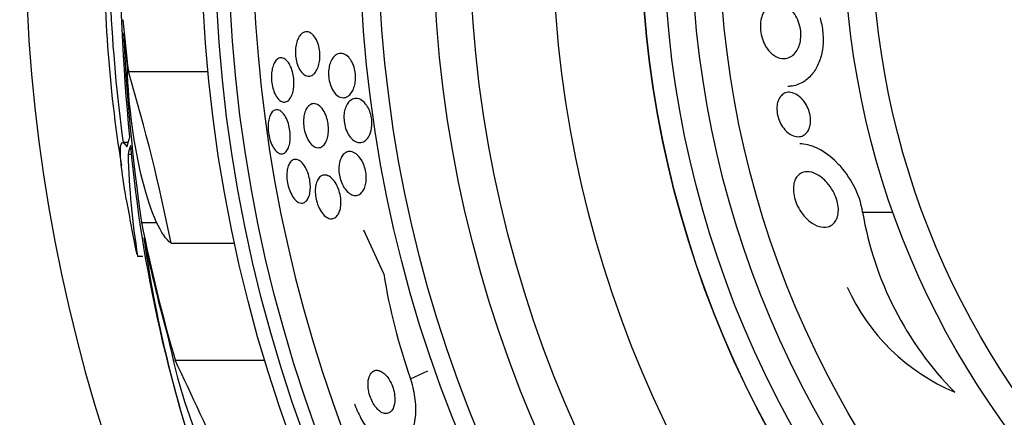
# Model space of a CAD drawing. Units: millimetres. Extents: x 0 to 820, y 0 to 1164.
# Drawn here: x 380 to 397, y 793 to 800 of the extents above; entities that cross this region are included whole.
import ezdxf
from ezdxf import colors
from ezdxf.entities.mleader import LeaderData, LeaderLine
from ezdxf.math import Vec2, Vec3

# ---------------------------------------------------------------- set-up
doc = ezdxf.new("R2010")
doc.units = ezdxf.units.MM
doc.layers.add('DV1_Défaut', color=7, linetype='Continuous')
doc.layers.add('Défaut', color=7, linetype='Continuous')

# ---------------------------------------------------------------- blocks, each defined once
blk = doc.blocks.new('_DOT')
at = {"color": 0}
blk.add_line((0, 0), (-1, 0), dxfattribs=at)
at = {"color": 0, "const_width": 0.333}
blk.add_lwpolyline([(-0.1665, 0, 1), (0.1665, 0, 1)], format="xyb", close=True, dxfattribs=at)
blk = doc.blocks.new('SE')
at = {"layer": 'DV1_Défaut', "color": 7, "linetype": 'Continuous'}
for p, q in [((381.501, 799.081), (382.934, 799.081)), ((381.491, 797.805), (381.398, 797.805)), ((381.494, 797.593), (381.557, 797.593)), ((394.727, 796.548), (395.274, 796.548)), ((381.737, 796.364), (382.012, 796.364)), ((386.099, 795.44), (385.742, 796.223)), ((382.269, 795.993), (383.414, 795.993)), ((381.665, 795.756), (381.761, 795.756)), ((382.343, 793.887), (383.959, 793.887)), ((386.581, 793.551), (386.895, 793.695))]:
    blk.add_line(p, q, dxfattribs=at)
for radius in [26.834, 26.588, 26.346, 23.976, 23.645, 22.655, 22, 20.5, 18.906, 18.9, 18.5, 18, 17.5, 15.25, 14.75]:
    blk.add_circle((409.644, 801.653), radius, dxfattribs=at)
for centre, radius, start, end in [((409.644, 801.653), 30, 300.2208, 239.7792), ((409.644, 801.653), 25.906, 122.8135, 286.1989), ((418.965, 801.605), 37.626, 173.709, 185.6465), ((409.644, 801.653), 28.5, 177.5572, 187.7584), ((405.392, 801.272), 24.33, 179.0445, 189.1759), ((416.578, 801.4), 35.203, 182.6463, 188.2248), ((349.35, 789.449), 33.562, 11.2434, 16.6779), ((407.04, 800.104), 25.611, 185.2799, 200.2899), ((395.95, 798.016), 14.462, 181.6748, 188.9893), ((409.644, 801.653), 28.6, 189.8105, 191.8091), ((400.68, 797.553), 6.038, 189.5898, 224.6637), ((404.686, 799.334), 23.136, 188.0618, 201.3364), ((397.05, 797.228), 11.096, 189.2719, 199.3513), ((397.826, 796.722), 3.704, 204.2308, 247.1138), ((392.498, 796.315), 10.478, 191.1634, 216.9849), ((146.479, 682.903), 260.67, 24.26104, 25.19909)]:
    blk.add_arc(centre, radius, start, end, dxfattribs=at)
for centre, major_axis, ratio, start_param, end_param in [((409.644, 802.411), (-28.348, 0), 0.979798, 0.086359, 0.120164), ((409.644, 802.407), (-28.359, 0), 0.97905, 0.09496, 0.117963), ((409.644, 797.248), (-28.234, 0), 0.261489, -0.088842, -0.064947), ((409.644, 797.111), (-28.21, 0), 0.263662, -0.085697, -0.064933), ((409.644, 801.846), (-28.442, 0), 0.997927, 0.194363, 0.284192), ((409.644, 801.88), (-28.465, 0), 0.996657, 0.205541, 0.270959)]:
    blk.add_ellipse(centre, major_axis=major_axis, ratio=ratio, start_param=start_param, end_param=end_param, dxfattribs=at)
for points, knots in [([(392.937, 800.136), (392.959, 800.182), (392.987, 800.219), (393.018, 800.247), (393.049, 800.275), (393.083, 800.294), (393.119, 800.304), (393.16, 800.317), (393.204, 800.318), (393.248, 800.308), (393.297, 800.297), (393.347, 800.273), (393.394, 800.236), (393.433, 800.204), (393.471, 800.162), (393.504, 800.112), (393.531, 800.071), (393.555, 800.024), (393.573, 799.973), (393.592, 799.921), (393.605, 799.863), (393.611, 799.806), (393.616, 799.758), (393.616, 799.708), (393.61, 799.662), (393.605, 799.619), (393.595, 799.579), (393.582, 799.542), (393.568, 799.504), (393.55, 799.47), (393.53, 799.441), (393.506, 799.407), (393.478, 799.381), (393.449, 799.361), (393.414, 799.337), (393.376, 799.322), (393.338, 799.317), (393.292, 799.311), (393.245, 799.317), (393.199, 799.334), (393.149, 799.354), (393.1, 799.388), (393.055, 799.435), (393.022, 799.471), (392.99, 799.515), (392.964, 799.566), (392.942, 799.608), (392.923, 799.656), (392.91, 799.707), (392.896, 799.758), (392.888, 799.813), (392.886, 799.866), (392.884, 799.913), (392.887, 799.96), (392.895, 800.004), (392.903, 800.046), (392.914, 800.085), (392.929, 800.119), (392.932, 800.125), (392.934, 800.131), (392.937, 800.136)], [0, 0, 0, 0, 0.054403, 0.054403, 0.054403, 0.108321, 0.108321, 0.108321, 0.171558, 0.171558, 0.171558, 0.243242, 0.243242, 0.243242, 0.303861, 0.303861, 0.303861, 0.352711, 0.352711, 0.352711, 0.402106, 0.402106, 0.402106, 0.443815, 0.443815, 0.443815, 0.482225, 0.482225, 0.482225, 0.523063, 0.523063, 0.523063, 0.570402, 0.570402, 0.570402, 0.627239, 0.627239, 0.627239, 0.694334, 0.694334, 0.694334, 0.767453, 0.767453, 0.767453, 0.822443, 0.822443, 0.822443, 0.86807, 0.86807, 0.86807, 0.914077, 0.914077, 0.914077, 0.954477, 0.954477, 0.954477, 0.993581, 0.993581, 0.993581, 1, 1, 1, 1]), ([(393.959, 800.046), (393.984, 799.962), (394.002, 799.873), (394.01, 799.784), (394.019, 799.693), (394.018, 799.599), (394.007, 799.512), (393.997, 799.427), (393.977, 799.346), (393.951, 799.275), (393.923, 799.198), (393.886, 799.13), (393.845, 799.072), (393.797, 799.005), (393.742, 798.951), (393.684, 798.91), (393.613, 798.862), (393.536, 798.832), (393.459, 798.82), (393.433, 798.817), (393.408, 798.815), (393.382, 798.815)], [0, 0, 0, 0, 0.136294, 0.136294, 0.136294, 0.277435, 0.277435, 0.277435, 0.413774, 0.413774, 0.413774, 0.55915, 0.55915, 0.55915, 0.728597, 0.728597, 0.728597, 0.933104, 0.933104, 0.933104, 1, 1, 1, 1]), ([(384.712, 799.003), (384.686, 799.011), (384.661, 799.026), (384.636, 799.05), (384.612, 799.074), (384.589, 799.107), (384.57, 799.146), (384.553, 799.182), (384.538, 799.223), (384.527, 799.268), (384.518, 799.307), (384.512, 799.349), (384.51, 799.39), (384.507, 799.429), (384.508, 799.469), (384.512, 799.506), (384.516, 799.544), (384.523, 799.58), (384.533, 799.612), (384.543, 799.648), (384.557, 799.679), (384.573, 799.705), (384.59, 799.734), (384.611, 799.757), (384.633, 799.773), (384.657, 799.79), (384.684, 799.799), (384.711, 799.798), (384.739, 799.798), (384.769, 799.788), (384.796, 799.767), (384.823, 799.747), (384.849, 799.718), (384.872, 799.68), (384.892, 799.647), (384.909, 799.606), (384.922, 799.562), (384.934, 799.523), (384.942, 799.481), (384.946, 799.438), (384.95, 799.399), (384.951, 799.359), (384.949, 799.321), (384.946, 799.283), (384.941, 799.246), (384.932, 799.212), (384.923, 799.176), (384.911, 799.142), (384.897, 799.115), (384.881, 799.083), (384.862, 799.057), (384.842, 799.039), (384.819, 799.017), (384.793, 799.004), (384.767, 799), (384.749, 798.997), (384.73, 798.998), (384.712, 799.003)], [0, 0, 0, 0, 0.058611, 0.058611, 0.058611, 0.117638, 0.117638, 0.117638, 0.170303, 0.170303, 0.170303, 0.216589, 0.216589, 0.216589, 0.260542, 0.260542, 0.260542, 0.306044, 0.306044, 0.306044, 0.355989, 0.355989, 0.355989, 0.412151, 0.412151, 0.412151, 0.474438, 0.474438, 0.474438, 0.539804, 0.539804, 0.539804, 0.602505, 0.602505, 0.602505, 0.65762, 0.65762, 0.65762, 0.705161, 0.705161, 0.705161, 0.749072, 0.749072, 0.749072, 0.793629, 0.793629, 0.793629, 0.84209, 0.84209, 0.84209, 0.896585, 0.896585, 0.896585, 0.957536, 0.957536, 0.957536, 1, 1, 1, 1]), ([(384.263, 798.54), (384.24, 798.55), (384.216, 798.568), (384.194, 798.594), (384.173, 798.619), (384.152, 798.653), (384.134, 798.693), (384.118, 798.729), (384.105, 798.771), (384.095, 798.815), (384.086, 798.855), (384.08, 798.897), (384.078, 798.939), (384.075, 798.979), (384.076, 799.019), (384.079, 799.056), (384.083, 799.094), (384.09, 799.13), (384.099, 799.162), (384.109, 799.196), (384.122, 799.227), (384.137, 799.251), (384.153, 799.278), (384.173, 799.298), (384.193, 799.311), (384.215, 799.325), (384.24, 799.331), (384.265, 799.328), (384.29, 799.324), (384.317, 799.311), (384.342, 799.289), (384.366, 799.267), (384.389, 799.236), (384.41, 799.198), (384.428, 799.164), (384.444, 799.123), (384.456, 799.079), (384.467, 799.04), (384.475, 798.997), (384.479, 798.954), (384.483, 798.914), (384.484, 798.874), (384.482, 798.835), (384.48, 798.797), (384.475, 798.759), (384.467, 798.726), (384.459, 798.69), (384.448, 798.658), (384.434, 798.631), (384.419, 798.602), (384.402, 798.578), (384.383, 798.561), (384.362, 798.543), (384.338, 798.532), (384.314, 798.531), (384.298, 798.53), (384.28, 798.533), (384.263, 798.54)], [0, 0, 0, 0, 0.057207, 0.057207, 0.057207, 0.114752, 0.114752, 0.114752, 0.167155, 0.167155, 0.167155, 0.214332, 0.214332, 0.214332, 0.259648, 0.259648, 0.259648, 0.306452, 0.306452, 0.306452, 0.357264, 0.357264, 0.357264, 0.413496, 0.413496, 0.413496, 0.474789, 0.474789, 0.474789, 0.538275, 0.538275, 0.538275, 0.599151, 0.599151, 0.599151, 0.653638, 0.653638, 0.653638, 0.701903, 0.701903, 0.701903, 0.747183, 0.747183, 0.747183, 0.793118, 0.793118, 0.793118, 0.842563, 0.842563, 0.842563, 0.897296, 0.897296, 0.897296, 0.957454, 0.957454, 0.957454, 1, 1, 1, 1]), ([(385.276, 798.641), (385.251, 798.657), (385.226, 798.682), (385.204, 798.712), (385.181, 798.743), (385.161, 798.782), (385.145, 798.825), (385.131, 798.863), (385.12, 798.906), (385.113, 798.949), (385.107, 798.988), (385.105, 799.028), (385.106, 799.066), (385.107, 799.104), (385.111, 799.141), (385.119, 799.174), (385.126, 799.211), (385.138, 799.244), (385.151, 799.273), (385.166, 799.305), (385.185, 799.332), (385.205, 799.353), (385.228, 799.377), (385.254, 799.394), (385.281, 799.402), (385.311, 799.412), (385.343, 799.411), (385.374, 799.401), (385.406, 799.391), (385.439, 799.369), (385.468, 799.338), (385.49, 799.314), (385.511, 799.283), (385.529, 799.248), (385.547, 799.213), (385.563, 799.171), (385.573, 799.128), (385.583, 799.089), (385.589, 799.048), (385.591, 799.007), (385.593, 798.969), (385.591, 798.931), (385.587, 798.895), (385.582, 798.858), (385.574, 798.823), (385.563, 798.792), (385.552, 798.757), (385.536, 798.727), (385.519, 798.702), (385.499, 798.673), (385.477, 798.65), (385.453, 798.635), (385.425, 798.618), (385.396, 798.61), (385.366, 798.611), (385.336, 798.611), (385.306, 798.621), (385.276, 798.641)], [0, 0, 0, 0, 0.054612, 0.054612, 0.054612, 0.109686, 0.109686, 0.109686, 0.158225, 0.158225, 0.158225, 0.201512, 0.201512, 0.201512, 0.244315, 0.244315, 0.244315, 0.29047, 0.29047, 0.29047, 0.342729, 0.342729, 0.342729, 0.402479, 0.402479, 0.402479, 0.468482, 0.468482, 0.468482, 0.535626, 0.535626, 0.535626, 0.586162, 0.586162, 0.586162, 0.637095, 0.637095, 0.637095, 0.681984, 0.681984, 0.681984, 0.724175, 0.724175, 0.724175, 0.768165, 0.768165, 0.768165, 0.817284, 0.817284, 0.817284, 0.873657, 0.873657, 0.873657, 0.937327, 0.937327, 0.937327, 1, 1, 1, 1]), ([(382.269, 795.993), (382.096, 796.105), (381.903, 796.531), (381.603, 797.72), (381.498, 798.485), (381.482, 799.139)], [0, 0, 0, 0, 0.5, 0.5, 1, 1, 1, 1]), ([(385.85, 797.951), (385.834, 797.913), (385.813, 797.881), (385.789, 797.857), (385.766, 797.833), (385.739, 797.817), (385.712, 797.809), (385.681, 797.8), (385.648, 797.801), (385.616, 797.811), (385.582, 797.822), (385.549, 797.844), (385.518, 797.876), (385.494, 797.9), (385.472, 797.931), (385.452, 797.967), (385.433, 798.003), (385.416, 798.045), (385.404, 798.09), (385.394, 798.129), (385.387, 798.171), (385.384, 798.212), (385.381, 798.25), (385.382, 798.288), (385.386, 798.323), (385.39, 798.359), (385.398, 798.394), (385.408, 798.424), (385.419, 798.458), (385.434, 798.487), (385.451, 798.511), (385.47, 798.539), (385.492, 798.56), (385.516, 798.575), (385.544, 798.591), (385.574, 798.599), (385.605, 798.598), (385.637, 798.596), (385.672, 798.585), (385.705, 798.562), (385.737, 798.541), (385.768, 798.509), (385.795, 798.468), (385.815, 798.438), (385.832, 798.404), (385.847, 798.366), (385.861, 798.328), (385.872, 798.286), (385.879, 798.244), (385.885, 798.206), (385.887, 798.166), (385.886, 798.129), (385.885, 798.092), (385.881, 798.056), (385.873, 798.023), (385.867, 797.997), (385.859, 797.973), (385.85, 797.951)], [0, 0, 0, 0, 0.059992, 0.059992, 0.059992, 0.11963, 0.11963, 0.11963, 0.185885, 0.185885, 0.185885, 0.253909, 0.253909, 0.253909, 0.305274, 0.305274, 0.305274, 0.357066, 0.357066, 0.357066, 0.402383, 0.402383, 0.402383, 0.444439, 0.444439, 0.444439, 0.487831, 0.487831, 0.487831, 0.536006, 0.536006, 0.536006, 0.591328, 0.591328, 0.591328, 0.654363, 0.654363, 0.654363, 0.722272, 0.722272, 0.722272, 0.788207, 0.788207, 0.788207, 0.834935, 0.834935, 0.834935, 0.881951, 0.881951, 0.881951, 0.924577, 0.924577, 0.924577, 0.966558, 0.966558, 0.966558, 1, 1, 1, 1]), ([(393.218, 798.586), (393.234, 798.62), (393.256, 798.647), (393.28, 798.666), (393.304, 798.685), (393.331, 798.698), (393.359, 798.704), (393.392, 798.711), (393.427, 798.709), (393.463, 798.699), (393.504, 798.688), (393.545, 798.666), (393.585, 798.634), (393.626, 798.602), (393.665, 798.557), (393.699, 798.504), (393.721, 798.469), (393.74, 798.43), (393.755, 798.388), (393.771, 798.345), (393.782, 798.299), (393.787, 798.254), (393.791, 798.216), (393.791, 798.178), (393.786, 798.143), (393.782, 798.11), (393.774, 798.08), (393.764, 798.054), (393.753, 798.026), (393.738, 798.002), (393.722, 797.982), (393.702, 797.959), (393.68, 797.941), (393.657, 797.929), (393.628, 797.915), (393.597, 797.908), (393.565, 797.908), (393.527, 797.908), (393.488, 797.918), (393.45, 797.937), (393.407, 797.958), (393.365, 797.991), (393.327, 798.034), (393.299, 798.066), (393.272, 798.105), (393.25, 798.148), (393.231, 798.184), (393.215, 798.224), (393.204, 798.265), (393.192, 798.306), (393.185, 798.35), (393.182, 798.393), (393.181, 798.429), (393.183, 798.466), (393.189, 798.498), (393.195, 798.531), (393.205, 798.561), (393.218, 798.586)], [0, 0, 0, 0, 0.052845, 0.052845, 0.052845, 0.105183, 0.105183, 0.105183, 0.167197, 0.167197, 0.167197, 0.239084, 0.239084, 0.239084, 0.313659, 0.313659, 0.313659, 0.361707, 0.361707, 0.361707, 0.410313, 0.410313, 0.410313, 0.451368, 0.451368, 0.451368, 0.488917, 0.488917, 0.488917, 0.528887, 0.528887, 0.528887, 0.575495, 0.575495, 0.575495, 0.631979, 0.631979, 0.631979, 0.699466, 0.699466, 0.699466, 0.773929, 0.773929, 0.773929, 0.82944, 0.82944, 0.82944, 0.874846, 0.874846, 0.874846, 0.920675, 0.920675, 0.920675, 0.960407, 0.960407, 0.960407, 1, 1, 1, 1]), ([(384.368, 797.678), (384.352, 797.649), (384.332, 797.627), (384.31, 797.614), (384.289, 797.601), (384.266, 797.597), (384.242, 797.601), (384.217, 797.606), (384.191, 797.62), (384.167, 797.643), (384.143, 797.665), (384.119, 797.696), (384.099, 797.734), (384.08, 797.769), (384.063, 797.811), (384.05, 797.855), (384.038, 797.895), (384.029, 797.938), (384.023, 797.982), (384.018, 798.022), (384.016, 798.063), (384.017, 798.101), (384.018, 798.14), (384.022, 798.177), (384.029, 798.21), (384.036, 798.245), (384.046, 798.276), (384.058, 798.302), (384.071, 798.33), (384.088, 798.352), (384.106, 798.367), (384.125, 798.384), (384.147, 798.393), (384.17, 798.393), (384.194, 798.394), (384.22, 798.385), (384.245, 798.368), (384.269, 798.35), (384.294, 798.324), (384.317, 798.289), (384.337, 798.257), (384.357, 798.217), (384.372, 798.174), (384.386, 798.135), (384.398, 798.091), (384.405, 798.047), (384.412, 798.006), (384.416, 797.965), (384.417, 797.925), (384.418, 797.886), (384.415, 797.847), (384.41, 797.813), (384.405, 797.777), (384.396, 797.744), (384.385, 797.716), (384.38, 797.702), (384.374, 797.689), (384.368, 797.678)], [0, 0, 0, 0, 0.060765, 0.060765, 0.060765, 0.121392, 0.121392, 0.121392, 0.18418, 0.18418, 0.18418, 0.245019, 0.245019, 0.245019, 0.300272, 0.300272, 0.300272, 0.349651, 0.349651, 0.349651, 0.395805, 0.395805, 0.395805, 0.442066, 0.442066, 0.442066, 0.491192, 0.491192, 0.491192, 0.545008, 0.545008, 0.545008, 0.603947, 0.603947, 0.603947, 0.666322, 0.666322, 0.666322, 0.728228, 0.728228, 0.728228, 0.785377, 0.785377, 0.785377, 0.836228, 0.836228, 0.836228, 0.882803, 0.882803, 0.882803, 0.92855, 0.92855, 0.92855, 0.976541, 0.976541, 0.976541, 1, 1, 1, 1]), ([(384.887, 797.713), (384.86, 797.72), (384.832, 797.736), (384.806, 797.759), (384.78, 797.783), (384.755, 797.816), (384.733, 797.856), (384.713, 797.892), (384.696, 797.935), (384.683, 797.98), (384.671, 798.02), (384.663, 798.063), (384.659, 798.105), (384.655, 798.144), (384.654, 798.184), (384.656, 798.221), (384.659, 798.258), (384.665, 798.294), (384.673, 798.326), (384.682, 798.36), (384.695, 798.39), (384.709, 798.415), (384.725, 798.443), (384.745, 798.464), (384.766, 798.479), (384.789, 798.496), (384.815, 798.504), (384.841, 798.504), (384.869, 798.503), (384.899, 798.493), (384.927, 798.474), (384.956, 798.454), (384.984, 798.425), (385.008, 798.387), (385.031, 798.354), (385.051, 798.312), (385.067, 798.267), (385.08, 798.227), (385.091, 798.184), (385.097, 798.14), (385.103, 798.101), (385.105, 798.06), (385.105, 798.022), (385.104, 797.984), (385.099, 797.948), (385.093, 797.915), (385.085, 797.879), (385.074, 797.848), (385.061, 797.821), (385.047, 797.791), (385.029, 797.766), (385.01, 797.748), (384.988, 797.728), (384.964, 797.715), (384.939, 797.711), (384.922, 797.708), (384.904, 797.709), (384.887, 797.713)], [0, 0, 0, 0, 0.060676, 0.060676, 0.060676, 0.121747, 0.121747, 0.121747, 0.176504, 0.176504, 0.176504, 0.224136, 0.224136, 0.224136, 0.268363, 0.268363, 0.268363, 0.313239, 0.313239, 0.313239, 0.361889, 0.361889, 0.361889, 0.416389, 0.416389, 0.416389, 0.477211, 0.477211, 0.477211, 0.542137, 0.542137, 0.542137, 0.605969, 0.605969, 0.605969, 0.663178, 0.663178, 0.663178, 0.712393, 0.712393, 0.712393, 0.756876, 0.756876, 0.756876, 0.801004, 0.801004, 0.801004, 0.848283, 0.848283, 0.848283, 0.901133, 0.901133, 0.901133, 0.960487, 0.960487, 0.960487, 1, 1, 1, 1]), ([(381.461, 796.785), (381.418, 797.038), (381.386, 797.255), (381.334, 797.785), (381.37, 797.896), (381.47, 797.727)], [0, 0, 0, 0, 0.3141742, 0.3141742, 1, 1, 1, 1]), ([(394.727, 796.548), (394.68, 796.881), (394.497, 797.196), (394.092, 797.625), (393.868, 797.751), (393.639, 797.777), (393.618, 797.778), (393.598, 797.778)], [0, 0, 0, 0, 0.475809, 0.475809, 0.951619, 0.951619, 1, 1, 1, 1]), ([(384.567, 796.725), (384.542, 796.737), (384.517, 796.757), (384.493, 796.785), (384.469, 796.812), (384.446, 796.848), (384.426, 796.89), (384.407, 796.928), (384.391, 796.972), (384.379, 797.017), (384.369, 797.058), (384.361, 797.101), (384.357, 797.143), (384.353, 797.182), (384.352, 797.222), (384.355, 797.258), (384.358, 797.294), (384.363, 797.328), (384.372, 797.358), (384.381, 797.39), (384.393, 797.417), (384.407, 797.439), (384.423, 797.463), (384.442, 797.48), (384.462, 797.49), (384.484, 797.501), (384.508, 797.504), (384.533, 797.498), (384.56, 797.493), (384.587, 797.477), (384.614, 797.453), (384.64, 797.429), (384.665, 797.396), (384.688, 797.356), (384.708, 797.32), (384.727, 797.277), (384.742, 797.232), (384.755, 797.191), (384.765, 797.147), (384.771, 797.104), (384.776, 797.064), (384.779, 797.024), (384.778, 796.986), (384.777, 796.949), (384.773, 796.913), (384.766, 796.882), (384.759, 796.848), (384.748, 796.819), (384.735, 796.794), (384.721, 796.768), (384.704, 796.747), (384.686, 796.733), (384.665, 796.718), (384.642, 796.711), (384.618, 796.712), (384.601, 796.712), (384.584, 796.717), (384.567, 796.725)], [0, 0, 0, 0, 0.058974, 0.058974, 0.058974, 0.118281, 0.118281, 0.118281, 0.17233, 0.17233, 0.17233, 0.220452, 0.220452, 0.220452, 0.265819, 0.265819, 0.265819, 0.311941, 0.311941, 0.311941, 0.361576, 0.361576, 0.361576, 0.416459, 0.416459, 0.416459, 0.476742, 0.476742, 0.476742, 0.540176, 0.540176, 0.540176, 0.602198, 0.602198, 0.602198, 0.658388, 0.658388, 0.658388, 0.707878, 0.707878, 0.707878, 0.753455, 0.753455, 0.753455, 0.798872, 0.798872, 0.798872, 0.847223, 0.847223, 0.847223, 0.900591, 0.900591, 0.900591, 0.95959, 0.95959, 0.95959, 1, 1, 1, 1]), ([(385.505, 796.874), (385.477, 796.889), (385.448, 796.913), (385.422, 796.943), (385.395, 796.974), (385.37, 797.014), (385.35, 797.059), (385.332, 797.098), (385.317, 797.142), (385.307, 797.188), (385.298, 797.227), (385.293, 797.268), (385.291, 797.308), (385.29, 797.345), (385.292, 797.382), (385.298, 797.415), (385.303, 797.45), (385.312, 797.482), (385.324, 797.51), (385.336, 797.541), (385.352, 797.567), (385.371, 797.587), (385.391, 797.61), (385.415, 797.626), (385.441, 797.634), (385.469, 797.644), (385.5, 797.644), (385.53, 797.635), (385.563, 797.626), (385.596, 797.606), (385.628, 797.577), (385.657, 797.549), (385.686, 797.511), (385.711, 797.467), (385.728, 797.434), (385.744, 797.397), (385.756, 797.358), (385.768, 797.32), (385.777, 797.278), (385.782, 797.236), (385.786, 797.198), (385.787, 797.16), (385.785, 797.124), (385.782, 797.088), (385.776, 797.054), (385.767, 797.024), (385.758, 796.991), (385.745, 796.962), (385.729, 796.938), (385.712, 796.911), (385.691, 796.89), (385.669, 796.875), (385.644, 796.859), (385.616, 796.851), (385.587, 796.851), (385.56, 796.851), (385.532, 796.859), (385.505, 796.874)], [0, 0, 0, 0, 0.058836, 0.058836, 0.058836, 0.11817, 0.11817, 0.11817, 0.169998, 0.169998, 0.169998, 0.214815, 0.214815, 0.214815, 0.25745, 0.25745, 0.25745, 0.302146, 0.302146, 0.302146, 0.352, 0.352, 0.352, 0.408957, 0.408957, 0.408957, 0.472897, 0.472897, 0.472897, 0.540199, 0.540199, 0.540199, 0.603956, 0.603956, 0.603956, 0.649754, 0.649754, 0.649754, 0.695766, 0.695766, 0.695766, 0.738461, 0.738461, 0.738461, 0.781544, 0.781544, 0.781544, 0.828678, 0.828678, 0.828678, 0.88241, 0.88241, 0.88241, 0.94363, 0.94363, 0.94363, 1, 1, 1, 1]), ([(385.113, 796.437), (385.086, 796.446), (385.057, 796.464), (385.029, 796.49), (385.002, 796.516), (384.975, 796.551), (384.952, 796.593), (384.931, 796.63), (384.912, 796.675), (384.898, 796.721), (384.885, 796.762), (384.876, 796.805), (384.871, 796.848), (384.867, 796.887), (384.865, 796.926), (384.867, 796.962), (384.869, 796.998), (384.875, 797.032), (384.883, 797.062), (384.892, 797.094), (384.904, 797.122), (384.918, 797.145), (384.934, 797.17), (384.954, 797.189), (384.975, 797.202), (384.998, 797.215), (385.024, 797.221), (385.051, 797.218), (385.079, 797.215), (385.11, 797.202), (385.139, 797.18), (385.168, 797.159), (385.198, 797.127), (385.224, 797.088), (385.247, 797.052), (385.269, 797.009), (385.286, 796.962), (385.301, 796.922), (385.312, 796.878), (385.32, 796.834), (385.326, 796.794), (385.329, 796.754), (385.329, 796.716), (385.328, 796.679), (385.325, 796.644), (385.318, 796.613), (385.311, 796.579), (385.3, 796.549), (385.287, 796.525), (385.273, 796.497), (385.256, 796.475), (385.236, 796.459), (385.215, 796.442), (385.19, 796.432), (385.165, 796.431), (385.148, 796.429), (385.131, 796.432), (385.113, 796.437)], [0, 0, 0, 0, 0.061562, 0.061562, 0.061562, 0.123512, 0.123512, 0.123512, 0.179167, 0.179167, 0.179167, 0.227344, 0.227344, 0.227344, 0.271633, 0.271633, 0.271633, 0.316196, 0.316196, 0.316196, 0.364282, 0.364282, 0.364282, 0.41811, 0.41811, 0.41811, 0.478378, 0.478378, 0.478378, 0.543187, 0.543187, 0.543187, 0.607539, 0.607539, 0.607539, 0.665643, 0.665643, 0.665643, 0.715544, 0.715544, 0.715544, 0.760215, 0.760215, 0.760215, 0.804108, 0.804108, 0.804108, 0.850866, 0.850866, 0.850866, 0.903044, 0.903044, 0.903044, 0.961788, 0.961788, 0.961788, 1, 1, 1, 1]), ([(393.497, 797.095), (393.509, 797.137), (393.528, 797.172), (393.551, 797.199), (393.574, 797.226), (393.601, 797.246), (393.63, 797.259), (393.671, 797.277), (393.718, 797.282), (393.766, 797.275), (393.815, 797.268), (393.866, 797.25), (393.916, 797.221), (393.974, 797.188), (394.032, 797.141), (394.084, 797.082), (394.124, 797.038), (394.162, 796.986), (394.194, 796.928), (394.219, 796.883), (394.241, 796.833), (394.258, 796.781), (394.272, 796.738), (394.282, 796.692), (394.287, 796.648), (394.292, 796.604), (394.291, 796.56), (394.286, 796.521), (394.28, 796.484), (394.27, 796.45), (394.257, 796.422), (394.243, 796.391), (394.224, 796.365), (394.203, 796.344), (394.172, 796.314), (394.135, 796.295), (394.097, 796.285), (394.048, 796.274), (393.995, 796.277), (393.941, 796.292), (393.887, 796.308), (393.832, 796.337), (393.779, 796.378), (393.722, 796.421), (393.667, 796.48), (393.619, 796.55), (393.588, 796.595), (393.56, 796.646), (393.537, 796.7), (393.518, 796.746), (393.503, 796.794), (393.493, 796.843), (393.483, 796.891), (393.478, 796.941), (393.48, 796.986), (393.481, 797.025), (393.487, 797.062), (393.497, 797.095)], [0, 0, 0, 0, 0.046154, 0.046154, 0.046154, 0.091844, 0.091844, 0.091844, 0.15766, 0.15766, 0.15766, 0.224222, 0.224222, 0.224222, 0.300869, 0.300869, 0.300869, 0.358015, 0.358015, 0.358015, 0.403066, 0.403066, 0.403066, 0.441248, 0.441248, 0.441248, 0.479593, 0.479593, 0.479593, 0.515564, 0.515564, 0.515564, 0.554144, 0.554144, 0.554144, 0.610949, 0.610949, 0.610949, 0.682224, 0.682224, 0.682224, 0.754169, 0.754169, 0.754169, 0.831521, 0.831521, 0.831521, 0.881089, 0.881089, 0.881089, 0.922419, 0.922419, 0.922419, 0.964053, 0.964053, 0.964053, 1, 1, 1, 1]), ([(386.05, 792.951), (386.08, 792.933), (386.109, 792.924), (386.136, 792.923), (386.163, 792.922), (386.188, 792.93), (386.209, 792.944), (386.233, 792.96), (386.253, 792.985), (386.268, 793.017), (386.283, 793.049), (386.294, 793.091), (386.298, 793.137), (386.301, 793.18), (386.299, 793.23), (386.291, 793.281), (386.284, 793.325), (386.272, 793.371), (386.256, 793.415), (386.241, 793.453), (386.224, 793.491), (386.204, 793.524), (386.185, 793.556), (386.164, 793.585), (386.143, 793.609), (386.12, 793.634), (386.097, 793.654), (386.074, 793.669), (386.048, 793.686), (386.023, 793.696), (385.999, 793.7), (385.972, 793.705), (385.947, 793.702), (385.924, 793.691), (385.899, 793.68), (385.877, 793.66), (385.86, 793.633), (385.842, 793.604), (385.829, 793.567), (385.822, 793.523), (385.816, 793.482), (385.815, 793.434), (385.82, 793.383), (385.825, 793.339), (385.835, 793.291), (385.85, 793.245), (385.862, 793.205), (385.879, 793.165), (385.898, 793.129), (385.916, 793.095), (385.936, 793.064), (385.957, 793.037), (385.978, 793.01), (386.001, 792.987), (386.024, 792.97), (386.033, 792.963), (386.042, 792.957), (386.05, 792.951)], [0, 0, 0, 0, 0.059182, 0.059182, 0.059182, 0.118073, 0.118073, 0.118073, 0.18213, 0.18213, 0.18213, 0.247577, 0.247577, 0.247577, 0.308237, 0.308237, 0.308237, 0.360492, 0.360492, 0.360492, 0.406151, 0.406151, 0.406151, 0.449702, 0.449702, 0.449702, 0.495172, 0.495172, 0.495172, 0.545489, 0.545489, 0.545489, 0.60234, 0.60234, 0.60234, 0.66532, 0.66532, 0.66532, 0.730864, 0.730864, 0.730864, 0.792966, 0.792966, 0.792966, 0.847171, 0.847171, 0.847171, 0.894135, 0.894135, 0.894135, 0.937913, 0.937913, 0.937913, 0.98261, 0.98261, 0.98261, 1, 1, 1, 1]), ([(385.576, 793.093), (385.577, 793.089), (385.579, 793.085), (385.58, 793.08), (385.616, 792.984), (385.659, 792.889), (385.708, 792.805), (385.755, 792.724), (385.807, 792.65), (385.86, 792.588), (385.916, 792.524), (385.974, 792.472), (386.031, 792.433), (386.094, 792.391), (386.157, 792.364), (386.215, 792.353), (386.282, 792.34), (386.344, 792.346), (386.4, 792.37), (386.462, 792.396), (386.517, 792.445), (386.561, 792.511), (386.607, 792.581), (386.642, 792.673), (386.661, 792.781), (386.68, 792.884), (386.685, 793.005), (386.673, 793.133), (386.663, 793.245), (386.639, 793.366), (386.603, 793.483), (386.596, 793.506), (386.589, 793.529), (386.581, 793.551)], [0, 0, 0, 0, 0.003911, 0.003911, 0.003911, 0.09566, 0.09566, 0.09566, 0.183415, 0.183415, 0.183415, 0.274491, 0.274491, 0.274491, 0.374555, 0.374555, 0.374555, 0.487122, 0.487122, 0.487122, 0.612044, 0.612044, 0.612044, 0.743228, 0.743228, 0.743228, 0.868899, 0.868899, 0.868899, 0.978778, 0.978778, 0.978778, 1, 1, 1, 1])]:
    blk.add_open_spline(points, degree=3, knots=knots, dxfattribs=at)

msp = doc.modelspace()

# ---------------------------------------------------------------- block references
at = {"layer": 'Défaut'}
msp.add_blockref('SE', (0, 0), dxfattribs=at)

# ---------------------------------------------------------------- leaders
at = {"layer": 'Défaut', "color": 7, "linetype": 'Continuous'}
ml = msp.add_multileader_mtext('Standard', dxfattribs=at)
ml.set_content('{\\pxsm0.9;\\fSolid Edge ISO|b1||i0||c0|p34;\\W1.;03/01/2018\\P}', color=256)
ml.set_leader_properties()
ml.set_arrow_properties(name='DOT')
ml.build(insert=Vec2(0, 0))
ml.multileader.update_dxf_attribs({"leader_type": 0, "dogleg_length": 0, "arrow_head_size": 12})
ctx = ml.context
ctx.base_point, ctx.char_height, ctx.arrow_head_size, ctx.landing_gap_size = Vec3(656.602, 1156.973), 12, 12, 4.2
notes = []
notes.append((ctx, [(0, (0, 0, 0), (0, 0), (1, 0), 1, [])]))
ctx.mtext.insert = Vec3(658.602, 1163.093)
for ctx, leaders in notes:
    for number, flags, end, landing, length, lines in leaders:
        leader = LeaderData()
        leader.index, (leader.has_last_leader_line, leader.has_dogleg_vector, leader.attachment_direction) = number, flags
        leader.last_leader_point, leader.dogleg_vector, leader.dogleg_length = Vec3(end), Vec3(landing), length
        for number, points, colour, breaks in lines:
            line = LeaderLine()
            line.index, line.vertices, line.color, line.breaks = number, Vec3.list(points), colors.encode_raw_color(colour), breaks
            leader.lines.append(line)
        ctx.leaders.append(leader)

doc.saveas('drawing.dxf')
